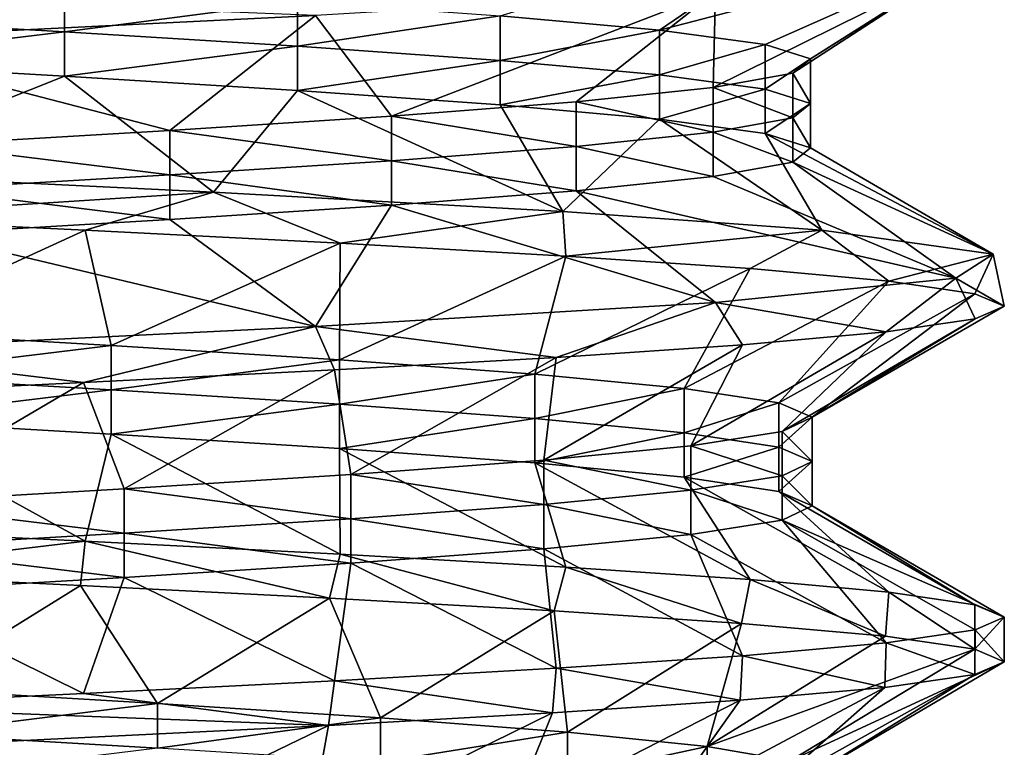
# Model space of a CAD drawing. Units: inches. Extents: x 307 to 807, y 504 to 910.
# Drawn here: x 328 to 332, y 739 to 742 of the extents above; entities that cross this region are included whole.
import ezdxf

# ---------------------------------------------------------------- set-up
doc = ezdxf.new("R2010")
doc.units = ezdxf.units.IN
doc.header["$MEASUREMENT"] = 0
doc.layers.add('3091', color=7, linetype='Continuous')

msp = doc.modelspace()

# ---------------------------------------------------------------- linework, layer by layer
at = {"layer": '3091', "linetype": 'Continuous'}
for points in [[(329.826, 742.3035, 694.8891), (331.1855, 742.7118, 695.2728), (330.4986, 742.2431, 695.7057), (329.826, 742.3035, 694.8891)], [(331.1855, 742.7118, 695.2728), (331.9087, 742.6103, 697.2559), (330.4986, 742.2431, 695.7057), (331.1855, 742.7118, 695.2728)], [(330.4986, 742.2431, 695.7057), (331.9087, 742.6103, 697.2559), (330.9452, 742.1826, 696.6648), (330.4986, 742.2431, 695.7057)], [(330.9452, 742.1826, 696.6648), (331.9087, 742.6103, 697.2559), (331.1371, 742.1221, 697.7053), (330.9452, 742.1826, 696.6648)], [(331.9087, 742.6103, 697.2559), (331.7505, 742.5089, 699.356), (331.1371, 742.1221, 697.7053), (331.9087, 742.6103, 697.2559)], [(331.7505, 742.5089, 699.356), (330.7352, 742.4072, 701.2121), (330.7253, 742.0012, 699.7635), (331.7505, 742.5089, 699.356)], [(331.0622, 742.0617, 698.7606), (331.7505, 742.5089, 699.356), (330.7253, 742.0012, 699.7635), (331.0622, 742.0617, 698.7606)], [(331.1371, 742.1221, 697.7053), (331.7505, 742.5089, 699.356), (331.0622, 742.0617, 698.7606), (331.1371, 742.1221, 697.7053)], [(326.9357, 742.2974, 693.7508), (327.9858, 742.4245, 693.8794), (327.9858, 742.237, 693.8794), (326.9357, 742.2974, 693.7508)], [(327.9858, 742.4245, 693.8794), (328.9702, 742.364, 694.2671), (327.9858, 742.237, 693.8794), (327.9858, 742.4245, 693.8794)], [(330.7352, 742.4072, 701.2121), (329.0456, 742.3055, 702.4811), (329.3666, 741.8802, 701.3633), (330.7352, 742.4072, 701.2121)], [(330.1478, 741.9407, 700.6499), (330.7352, 742.4072, 701.2121), (329.3666, 741.8802, 701.3633), (330.1478, 741.9407, 700.6499)], [(330.7253, 742.0012, 699.7635), (330.7352, 742.4072, 701.2121), (330.1478, 741.9407, 700.6499), (330.7253, 742.0012, 699.7635)], [(326.9555, 742.39, 702.9388), (326.9555, 742.2025, 702.9388), (329.0456, 742.3055, 702.4811), (326.9555, 742.39, 702.9388)], [(327.9858, 742.237, 693.8794), (328.9702, 742.364, 694.2671), (328.9702, 742.1765, 694.2671), (327.9858, 742.237, 693.8794)], [(328.9702, 742.364, 694.2671), (329.826, 742.3035, 694.8891), (328.9702, 742.1765, 694.2671), (328.9702, 742.364, 694.2671)], [(326.9357, 742.2974, 693.7508), (327.9858, 742.237, 693.8794), (326.9357, 742.1099, 693.7508), (326.9357, 742.2974, 693.7508)], [(329.0456, 742.3055, 702.4811), (326.9555, 742.2025, 702.9388), (328.4315, 741.8198, 701.8583), (329.0456, 742.3055, 702.4811)], [(329.3666, 741.8802, 701.3633), (329.0456, 742.3055, 702.4811), (328.4315, 741.8198, 701.8583), (329.3666, 741.8802, 701.3633)], [(328.9702, 742.1765, 694.2671), (329.826, 742.3035, 694.8891), (329.826, 742.116, 694.8891), (328.9702, 742.1765, 694.2671)], [(329.826, 742.3035, 694.8891), (330.4986, 742.2431, 695.7057), (329.826, 742.116, 694.8891), (329.826, 742.3035, 694.8891)], [(326.9357, 742.1099, 693.7508), (327.9858, 742.237, 693.8794), (327.9858, 742.0495, 693.8794), (326.9357, 742.1099, 693.7508)], [(327.9858, 742.237, 693.8794), (328.9702, 742.1765, 694.2671), (327.9858, 742.0495, 693.8794), (327.9858, 742.237, 693.8794)], [(329.826, 742.116, 694.8891), (330.4986, 742.2431, 695.7057), (330.4986, 742.0556, 695.7057), (329.826, 742.116, 694.8891)], [(330.4986, 742.0556, 695.7057), (330.4986, 742.2431, 695.7057), (330.9452, 742.1826, 696.6648), (330.4986, 742.0556, 695.7057)], [(328.4315, 741.8198, 701.8583), (326.9555, 742.2025, 702.9388), (327.4022, 741.7593, 702.1031), (328.4315, 741.8198, 701.8583)], [(327.9858, 742.0495, 693.8794), (328.9702, 742.1765, 694.2671), (328.9702, 741.989, 694.2671), (327.9858, 742.0495, 693.8794)], [(328.9702, 742.1765, 694.2671), (329.826, 742.116, 694.8891), (328.9702, 741.989, 694.2671), (328.9702, 742.1765, 694.2671)], [(330.4986, 742.0556, 695.7057), (330.9452, 742.1826, 696.6648), (330.9452, 741.9951, 696.6648), (330.4986, 742.0556, 695.7057)], [(330.9452, 742.1826, 696.6648), (331.1371, 742.1221, 697.7053), (330.9452, 741.9951, 696.6648), (330.9452, 742.1826, 696.6648)], [(326.9555, 741.64, 692.9388), (326.9357, 742.1099, 693.7508), (327.9858, 742.0495, 693.8794), (326.9555, 741.64, 692.9388)], [(328.9702, 741.989, 694.2671), (329.826, 742.116, 694.8891), (329.826, 741.9285, 694.8891), (328.9702, 741.989, 694.2671)], [(329.826, 742.116, 694.8891), (330.4986, 742.0556, 695.7057), (329.826, 741.9285, 694.8891), (329.826, 742.116, 694.8891)], [(330.9452, 741.9951, 696.6648), (331.1371, 742.1221, 697.7053), (331.1371, 741.9346, 697.7053), (330.9452, 741.9951, 696.6648)], [(331.1371, 742.1221, 697.7053), (331.0622, 742.0617, 698.7606), (331.1371, 741.9346, 697.7053), (331.1371, 742.1221, 697.7053)], [(331.0622, 742.0617, 698.7606), (330.7253, 742.0012, 699.7635), (331.0622, 741.8742, 698.7606), (331.0622, 742.0617, 698.7606)], [(331.1371, 741.9346, 697.7053), (331.0622, 742.0617, 698.7606), (331.0622, 741.8742, 698.7606), (331.1371, 741.9346, 697.7053)], [(328.6156, 741.5592, 693.2225), (326.9555, 741.64, 692.9388), (327.9858, 742.0495, 693.8794), (328.6156, 741.5592, 693.2225)], [(328.6156, 741.5592, 693.2225), (327.9858, 742.0495, 693.8794), (328.9702, 741.989, 694.2671), (328.6156, 741.5592, 693.2225)], [(329.826, 741.9285, 694.8891), (330.4986, 742.0556, 695.7057), (330.4986, 741.8681, 695.7057), (329.826, 741.9285, 694.8891)], [(330.4986, 741.8681, 695.7057), (330.4986, 742.0556, 695.7057), (330.9452, 741.9951, 696.6648), (330.4986, 741.8681, 695.7057)], [(330.0908, 741.4782, 694.044), (328.6156, 741.5592, 693.2225), (328.9702, 741.989, 694.2671), (330.0908, 741.4782, 694.044)], [(330.0908, 741.4782, 694.044), (328.9702, 741.989, 694.2671), (329.826, 741.9285, 694.8891), (330.0908, 741.4782, 694.044)], [(330.7253, 742.0012, 699.7635), (330.1478, 741.9407, 700.6499), (330.7253, 741.8137, 699.7635), (330.7253, 742.0012, 699.7635)], [(330.4986, 741.8681, 695.7057), (330.9452, 741.9951, 696.6648), (330.9452, 741.8076, 696.6648), (330.4986, 741.8681, 695.7057)], [(331.0622, 741.8742, 698.7606), (330.7253, 742.0012, 699.7635), (330.7253, 741.8137, 699.7635), (331.0622, 741.8742, 698.7606)], [(330.9452, 741.9951, 696.6648), (331.1371, 741.9346, 697.7053), (330.9452, 741.8076, 696.6648), (330.9452, 741.9951, 696.6648)], [(330.1478, 741.9407, 700.6499), (329.3666, 741.8802, 701.3633), (330.1478, 741.7532, 700.6499), (330.1478, 741.9407, 700.6499)], [(330.7253, 741.8137, 699.7635), (330.1478, 741.9407, 700.6499), (330.1478, 741.7532, 700.6499), (330.7253, 741.8137, 699.7635)], [(330.9452, 741.8076, 696.6648), (331.1371, 741.9346, 697.7053), (331.1371, 741.7471, 697.7053), (330.9452, 741.8076, 696.6648)], [(331.1371, 741.9346, 697.7053), (331.0622, 741.8742, 698.7606), (331.1371, 741.7471, 697.7053), (331.1371, 741.9346, 697.7053)], [(330.0908, 741.4782, 694.044), (329.826, 741.9285, 694.8891), (330.4986, 741.8681, 695.7057), (330.0908, 741.4782, 694.044)], [(329.3666, 741.8802, 701.3633), (328.4315, 741.8198, 701.8583), (329.3666, 741.6927, 701.3633), (329.3666, 741.8802, 701.3633)], [(330.1478, 741.7532, 700.6499), (329.3666, 741.8802, 701.3633), (329.3666, 741.6927, 701.3633), (330.1478, 741.7532, 700.6499)], [(331.1855, 741.3993, 695.2728), (330.0908, 741.4782, 694.044), (330.4986, 741.8681, 695.7057), (331.1855, 741.3993, 695.2728)], [(331.1855, 741.3993, 695.2728), (330.4986, 741.8681, 695.7057), (330.9452, 741.8076, 696.6648), (331.1855, 741.3993, 695.2728)], [(331.0622, 741.8742, 698.7606), (330.7253, 741.8137, 699.7635), (331.0622, 741.6867, 698.7606), (331.0622, 741.8742, 698.7606)], [(331.1371, 741.7471, 697.7053), (331.0622, 741.8742, 698.7606), (331.0622, 741.6867, 698.7606), (331.1371, 741.7471, 697.7053)], [(328.4315, 741.8198, 701.8583), (327.4022, 741.7593, 702.1031), (328.4315, 741.6323, 701.8583), (328.4315, 741.8198, 701.8583)], [(329.3666, 741.6927, 701.3633), (328.4315, 741.8198, 701.8583), (328.4315, 741.6323, 701.8583), (329.3666, 741.6927, 701.3633)], [(330.7253, 741.8137, 699.7635), (330.1478, 741.7532, 700.6499), (330.7253, 741.6262, 699.7635), (330.7253, 741.8137, 699.7635)], [(331.0622, 741.6867, 698.7606), (330.7253, 741.8137, 699.7635), (330.7253, 741.6262, 699.7635), (331.0622, 741.6867, 698.7606)], [(331.9087, 741.2978, 697.2559), (331.1855, 741.3993, 695.2728), (330.9452, 741.8076, 696.6648), (331.9087, 741.2978, 697.2559)], [(331.9087, 741.2978, 697.2559), (330.9452, 741.8076, 696.6648), (331.1371, 741.7471, 697.7053), (331.9087, 741.2978, 697.2559)], [(328.4315, 741.6323, 701.8583), (327.4022, 741.7593, 702.1031), (327.4022, 741.5718, 702.1031), (328.4315, 741.6323, 701.8583)], [(330.1478, 741.7532, 700.6499), (329.3666, 741.6927, 701.3633), (330.1478, 741.5657, 700.6499), (330.1478, 741.7532, 700.6499)], [(330.7253, 741.6262, 699.7635), (330.1478, 741.7532, 700.6499), (330.1478, 741.5657, 700.6499), (330.7253, 741.6262, 699.7635)], [(331.9087, 741.2978, 697.2559), (331.1371, 741.7471, 697.7053), (331.0622, 741.6867, 698.7606), (331.9087, 741.2978, 697.2559)], [(329.3666, 741.6927, 701.3633), (328.4315, 741.6323, 701.8583), (329.3666, 741.5052, 701.3633), (329.3666, 741.6927, 701.3633)], [(330.1478, 741.5657, 700.6499), (329.3666, 741.6927, 701.3633), (329.3666, 741.5052, 701.3633), (330.1478, 741.5657, 700.6499)], [(331.7505, 741.1964, 699.356), (331.0622, 741.6867, 698.7606), (330.7253, 741.6262, 699.7635), (331.7505, 741.1964, 699.356)], [(331.7505, 741.1964, 699.356), (331.9087, 741.2978, 697.2559), (331.0622, 741.6867, 698.7606), (331.7505, 741.1964, 699.356)], [(326.9555, 741.4525, 692.9388), (326.9555, 741.64, 692.9388), (328.6156, 741.5592, 693.2225), (326.9555, 741.4525, 692.9388)], [(328.4315, 741.6323, 701.8583), (327.4022, 741.5718, 702.1031), (328.4315, 741.4448, 701.8583), (328.4315, 741.6323, 701.8583)], [(329.3666, 741.5052, 701.3633), (328.4315, 741.6323, 701.8583), (328.4315, 741.4448, 701.8583), (329.3666, 741.5052, 701.3633)], [(331.7505, 741.1964, 699.356), (330.7253, 741.6262, 699.7635), (330.1478, 741.5657, 700.6499), (331.7505, 741.1964, 699.356)], [(328.4315, 741.4448, 701.8583), (327.4022, 741.5718, 702.1031), (327.4022, 741.3843, 702.1031), (328.4315, 741.4448, 701.8583)], [(330.7352, 741.0947, 701.2121), (330.1478, 741.5657, 700.6499), (329.3666, 741.5052, 701.3633), (330.7352, 741.0947, 701.2121)], [(330.7352, 741.0947, 701.2121), (331.7505, 741.1964, 699.356), (330.1478, 741.5657, 700.6499), (330.7352, 741.0947, 701.2121)], [(328.0733, 741.3987, 693.0654), (326.9555, 741.4525, 692.9388), (328.6156, 741.5592, 693.2225), (328.0733, 741.3987, 693.0654)], [(329.1505, 741.344, 693.4464), (328.0733, 741.3987, 693.0654), (328.6156, 741.5592, 693.2225), (329.1505, 741.344, 693.4464)], [(330.0908, 741.4782, 694.044), (329.1505, 741.344, 693.4464), (328.6156, 741.5592, 693.2225), (330.0908, 741.4782, 694.044)], [(329.0456, 740.993, 702.4811), (329.3666, 741.5052, 701.3633), (328.4315, 741.4448, 701.8583), (329.0456, 740.993, 702.4811)], [(329.0456, 740.993, 702.4811), (330.7352, 741.0947, 701.2121), (329.3666, 741.5052, 701.3633), (329.0456, 740.993, 702.4811)], [(330.1031, 741.29, 694.0539), (329.1505, 741.344, 693.4464), (330.0908, 741.4782, 694.044), (330.1031, 741.29, 694.0539)], [(331.1855, 741.3993, 695.2728), (330.1031, 741.29, 694.0539), (330.0908, 741.4782, 694.044), (331.1855, 741.3993, 695.2728)], [(326.9555, 741.4525, 692.9388), (328.0733, 741.3987, 693.0654), (327.1411, 740.9732, 693.7549), (326.9555, 741.4525, 692.9388)], [(329.0456, 740.993, 702.4811), (328.4315, 741.4448, 701.8583), (327.4022, 741.3843, 702.1031), (329.0456, 740.993, 702.4811)], [(327.1411, 740.9732, 693.7549), (328.0733, 741.3987, 693.0654), (328.1837, 740.9127, 693.9349), (327.1411, 740.9732, 693.7549)], [(328.0733, 741.3987, 693.0654), (329.1505, 741.344, 693.4464), (328.1837, 740.9127, 693.9349), (328.0733, 741.3987, 693.0654)], [(330.8822, 741.2369, 694.8435), (330.1031, 741.29, 694.0539), (331.1855, 741.3993, 695.2728), (330.8822, 741.2369, 694.8435)], [(331.4683, 741.1838, 695.786), (330.8822, 741.2369, 694.8435), (331.1855, 741.3993, 695.2728), (331.4683, 741.1838, 695.786)], [(331.9087, 741.2978, 697.2559), (331.4683, 741.1838, 695.786), (331.1855, 741.3993, 695.2728), (331.9087, 741.2978, 697.2559)], [(326.9555, 740.89, 702.9388), (329.0456, 740.993, 702.4811), (327.4022, 741.3843, 702.1031), (326.9555, 740.89, 702.9388)], [(328.1837, 740.9127, 693.9349), (329.1505, 741.344, 693.4464), (329.1478, 740.8523, 694.3704), (328.1837, 740.9127, 693.9349)], [(329.1505, 741.344, 693.4464), (330.1031, 741.29, 694.0539), (329.1478, 740.8523, 694.3704), (329.1505, 741.344, 693.4464)], [(329.1478, 740.8523, 694.3704), (330.1031, 741.29, 694.0539), (329.9721, 740.7918, 695.0336), (329.1478, 740.8523, 694.3704)], [(330.1031, 741.29, 694.0539), (330.8822, 741.2369, 694.8435), (329.9721, 740.7918, 695.0336), (330.1031, 741.29, 694.0539)], [(331.8312, 741.1309, 696.8308), (331.4683, 741.1838, 695.786), (331.9087, 741.2978, 697.2559), (331.8312, 741.1309, 696.8308)], [(331.7505, 741.1964, 699.356), (331.9555, 741.0782, 697.9261), (331.9087, 741.2978, 697.2559), (331.7505, 741.1964, 699.356)], [(331.9555, 741.0782, 697.9261), (331.8312, 741.1309, 696.8308), (331.9087, 741.2978, 697.2559), (331.9555, 741.0782, 697.9261)], [(329.9721, 740.7918, 695.0336), (330.8822, 741.2369, 694.8435), (330.6039, 740.7313, 695.8822), (329.9721, 740.7918, 695.0336)], [(330.8822, 741.2369, 694.8435), (331.4683, 741.1838, 695.786), (330.6039, 740.7313, 695.8822), (330.8822, 741.2369, 694.8435)], [(330.7352, 741.0947, 701.2121), (331.4568, 740.97, 700.1156), (331.7505, 741.1964, 699.356), (330.7352, 741.0947, 701.2121)], [(331.4568, 740.97, 700.1156), (331.8331, 741.0246, 699.0386), (331.7505, 741.1964, 699.356), (331.4568, 740.97, 700.1156)], [(331.8331, 741.0246, 699.0386), (331.9555, 741.0782, 697.9261), (331.7505, 741.1964, 699.356), (331.8331, 741.0246, 699.0386)], [(330.6039, 740.7313, 695.8822), (331.4683, 741.1838, 695.786), (331.0029, 740.6709, 696.8621), (330.6039, 740.7313, 695.8822)], [(331.4683, 741.1838, 695.786), (331.8312, 741.1309, 696.8308), (331.0029, 740.6709, 696.8621), (331.4683, 741.1838, 695.786)], [(331.0029, 740.6709, 696.8621), (331.8312, 741.1309, 696.8308), (331.1435, 740.6104, 697.9107), (331.0029, 740.6709, 696.8621)], [(331.8312, 741.1309, 696.8308), (331.9555, 741.0782, 697.9261), (331.1435, 740.6104, 697.9107), (331.8312, 741.1309, 696.8308)], [(329.0456, 740.993, 702.4811), (330.063, 740.8626, 701.856), (330.7352, 741.0947, 701.2121), (329.0456, 740.993, 702.4811)], [(330.063, 740.8626, 701.856), (330.8503, 740.9157, 701.0743), (330.7352, 741.0947, 701.2121), (330.063, 740.8626, 701.856)], [(330.8503, 740.9157, 701.0743), (331.4568, 740.97, 700.1156), (330.7352, 741.0947, 701.2121), (330.8503, 740.9157, 701.0743)], [(331.9555, 741.0782, 697.9261), (331.8331, 741.0246, 699.0386), (331.1435, 740.6104, 697.9107), (331.9555, 741.0782, 697.9261)], [(331.8331, 741.0246, 699.0386), (331.4568, 740.97, 700.1156), (331.017, 740.5499, 698.961), (331.8331, 741.0246, 699.0386)], [(331.1435, 740.6104, 697.9107), (331.8331, 741.0246, 699.0386), (331.017, 740.5499, 698.961), (331.1435, 740.6104, 697.9107)], [(326.9555, 740.89, 702.9388), (328.0656, 740.756, 702.8141), (329.0456, 740.993, 702.4811), (326.9555, 740.89, 702.9388)], [(328.0656, 740.756, 702.8141), (329.126, 740.8097, 702.4432), (329.0456, 740.993, 702.4811), (328.0656, 740.756, 702.8141)], [(329.126, 740.8097, 702.4432), (330.063, 740.8626, 701.856), (329.0456, 740.993, 702.4811), (329.126, 740.8097, 702.4432)], [(327.1411, 740.9732, 693.7549), (328.1837, 740.9127, 693.9349), (327.1411, 740.7857, 693.7549), (327.1411, 740.9732, 693.7549)], [(331.4568, 740.97, 700.1156), (330.8503, 740.9157, 701.0743), (330.6312, 740.4895, 699.9462), (331.4568, 740.97, 700.1156)], [(331.017, 740.5499, 698.961), (331.4568, 740.97, 700.1156), (330.6312, 740.4895, 699.9462), (331.017, 740.5499, 698.961)], [(327.1411, 740.7857, 693.7549), (328.1837, 740.9127, 693.9349), (328.1837, 740.7252, 693.9349), (327.1411, 740.7857, 693.7549)], [(328.1837, 740.9127, 693.9349), (329.1478, 740.8523, 694.3704), (328.1837, 740.7252, 693.9349), (328.1837, 740.9127, 693.9349)], [(330.8503, 740.9157, 701.0743), (330.063, 740.8626, 701.856), (330.0109, 740.429, 700.8032), (330.8503, 740.9157, 701.0743)], [(330.6312, 740.4895, 699.9462), (330.8503, 740.9157, 701.0743), (330.0109, 740.429, 700.8032), (330.6312, 740.4895, 699.9462)], [(326.9555, 740.89, 702.9388), (326.9555, 740.7025, 702.9388), (328.0656, 740.756, 702.8141), (326.9555, 740.89, 702.9388)], [(330.063, 740.8626, 701.856), (329.126, 740.8097, 702.4432), (329.1957, 740.3685, 701.4775), (330.063, 740.8626, 701.856)], [(330.0109, 740.429, 700.8032), (330.063, 740.8626, 701.856), (329.1957, 740.3685, 701.4775), (330.0109, 740.429, 700.8032)], [(328.1837, 740.7252, 693.9349), (329.1478, 740.8523, 694.3704), (329.1478, 740.6648, 694.3704), (328.1837, 740.7252, 693.9349)], [(329.1478, 740.8523, 694.3704), (329.9721, 740.7918, 695.0336), (329.1478, 740.6648, 694.3704), (329.1478, 740.8523, 694.3704)], [(327.1411, 740.7857, 693.7549), (328.1837, 740.7252, 693.9349), (327.1411, 740.5982, 693.7549), (327.1411, 740.7857, 693.7549)], [(329.126, 740.8097, 702.4432), (328.0656, 740.756, 702.8141), (328.2374, 740.3081, 701.9259), (329.126, 740.8097, 702.4432)], [(329.1957, 740.3685, 701.4775), (329.126, 740.8097, 702.4432), (328.2374, 740.3081, 701.9259), (329.1957, 740.3685, 701.4775)], [(329.1478, 740.6648, 694.3704), (329.9721, 740.7918, 695.0336), (329.9721, 740.6043, 695.0336), (329.1478, 740.6648, 694.3704)], [(329.9721, 740.7918, 695.0336), (330.6039, 740.7313, 695.8822), (329.9721, 740.6043, 695.0336), (329.9721, 740.7918, 695.0336)], [(328.0656, 740.756, 702.8141), (326.9555, 740.7025, 702.9388), (327.1974, 740.2476, 702.12), (328.0656, 740.756, 702.8141)], [(328.2374, 740.3081, 701.9259), (328.0656, 740.756, 702.8141), (327.1974, 740.2476, 702.12), (328.2374, 740.3081, 701.9259)], [(329.9721, 740.6043, 695.0336), (330.6039, 740.7313, 695.8822), (330.6039, 740.5438, 695.8822), (329.9721, 740.6043, 695.0336)], [(330.6039, 740.7313, 695.8822), (331.0029, 740.6709, 696.8621), (330.6039, 740.5438, 695.8822), (330.6039, 740.7313, 695.8822)], [(327.1411, 740.5982, 693.7549), (328.1837, 740.7252, 693.9349), (328.1837, 740.5377, 693.9349), (327.1411, 740.5982, 693.7549)], [(328.1837, 740.7252, 693.9349), (329.1478, 740.6648, 694.3704), (328.1837, 740.5377, 693.9349), (328.1837, 740.7252, 693.9349)], [(328.1837, 740.5377, 693.9349), (329.1478, 740.6648, 694.3704), (329.1478, 740.4773, 694.3704), (328.1837, 740.5377, 693.9349)], [(329.1478, 740.6648, 694.3704), (329.9721, 740.6043, 695.0336), (329.1478, 740.4773, 694.3704), (329.1478, 740.6648, 694.3704)], [(330.6039, 740.5438, 695.8822), (331.0029, 740.6709, 696.8621), (331.0029, 740.4834, 696.8621), (330.6039, 740.5438, 695.8822)], [(331.0029, 740.6709, 696.8621), (331.1435, 740.6104, 697.9107), (331.0029, 740.4834, 696.8621), (331.0029, 740.6709, 696.8621)], [(329.1478, 740.4773, 694.3704), (329.9721, 740.6043, 695.0336), (329.9721, 740.4168, 695.0336), (329.1478, 740.4773, 694.3704)], [(329.9721, 740.6043, 695.0336), (330.6039, 740.5438, 695.8822), (329.9721, 740.4168, 695.0336), (329.9721, 740.6043, 695.0336)], [(331.0029, 740.4834, 696.8621), (331.1435, 740.6104, 697.9107), (331.1435, 740.4229, 697.9107), (331.0029, 740.4834, 696.8621)], [(331.1435, 740.6104, 697.9107), (331.017, 740.5499, 698.961), (331.1435, 740.4229, 697.9107), (331.1435, 740.6104, 697.9107)], [(328.0733, 740.0862, 693.0654), (326.9555, 740.14, 692.9388), (327.1411, 740.5982, 693.7549), (328.0733, 740.0862, 693.0654)], [(328.0733, 740.0862, 693.0654), (327.1411, 740.5982, 693.7549), (328.1837, 740.5377, 693.9349), (328.0733, 740.0862, 693.0654)], [(329.1505, 740.0315, 693.4464), (328.0733, 740.0862, 693.0654), (328.1837, 740.5377, 693.9349), (329.1505, 740.0315, 693.4464)], [(329.1505, 740.0315, 693.4464), (328.1837, 740.5377, 693.9349), (329.1478, 740.4773, 694.3704), (329.1505, 740.0315, 693.4464)], [(329.9721, 740.4168, 695.0336), (330.6039, 740.5438, 695.8822), (330.6039, 740.3563, 695.8822), (329.9721, 740.4168, 695.0336)], [(330.6039, 740.5438, 695.8822), (331.0029, 740.4834, 696.8621), (330.6039, 740.3563, 695.8822), (330.6039, 740.5438, 695.8822)], [(331.017, 740.5499, 698.961), (330.6312, 740.4895, 699.9462), (331.017, 740.3624, 698.961), (331.017, 740.5499, 698.961)], [(331.1435, 740.4229, 697.9107), (331.017, 740.5499, 698.961), (331.017, 740.3624, 698.961), (331.1435, 740.4229, 697.9107)], [(330.6312, 740.4895, 699.9462), (330.0109, 740.429, 700.8032), (330.6312, 740.302, 699.9462), (330.6312, 740.4895, 699.9462)], [(330.6039, 740.3563, 695.8822), (331.0029, 740.4834, 696.8621), (331.0029, 740.2959, 696.8621), (330.6039, 740.3563, 695.8822)], [(331.017, 740.3624, 698.961), (330.6312, 740.4895, 699.9462), (330.6312, 740.302, 699.9462), (331.017, 740.3624, 698.961)], [(331.0029, 740.4834, 696.8621), (331.1435, 740.4229, 697.9107), (331.0029, 740.2959, 696.8621), (331.0029, 740.4834, 696.8621)], [(330.1031, 739.9775, 694.0539), (329.1505, 740.0315, 693.4464), (329.1478, 740.4773, 694.3704), (330.1031, 739.9775, 694.0539)], [(330.1031, 739.9775, 694.0539), (329.1478, 740.4773, 694.3704), (329.9721, 740.4168, 695.0336), (330.1031, 739.9775, 694.0539)], [(330.0109, 740.429, 700.8032), (329.1957, 740.3685, 701.4775), (330.0109, 740.2415, 700.8032), (330.0109, 740.429, 700.8032)], [(330.8822, 739.9244, 694.8435), (330.1031, 739.9775, 694.0539), (329.9721, 740.4168, 695.0336), (330.8822, 739.9244, 694.8435)], [(330.8822, 739.9244, 694.8435), (329.9721, 740.4168, 695.0336), (330.6039, 740.3563, 695.8822), (330.8822, 739.9244, 694.8435)], [(330.6312, 740.302, 699.9462), (330.0109, 740.429, 700.8032), (330.0109, 740.2415, 700.8032), (330.6312, 740.302, 699.9462)], [(331.0029, 740.2959, 696.8621), (331.1435, 740.4229, 697.9107), (331.1435, 740.2354, 697.9107), (331.0029, 740.2959, 696.8621)], [(331.1435, 740.4229, 697.9107), (331.017, 740.3624, 698.961), (331.1435, 740.2354, 697.9107), (331.1435, 740.4229, 697.9107)], [(329.1957, 740.3685, 701.4775), (328.2374, 740.3081, 701.9259), (329.1957, 740.181, 701.4775), (329.1957, 740.3685, 701.4775)], [(330.0109, 740.2415, 700.8032), (329.1957, 740.3685, 701.4775), (329.1957, 740.181, 701.4775), (330.0109, 740.2415, 700.8032)], [(331.4683, 739.8713, 695.786), (330.8822, 739.9244, 694.8435), (330.6039, 740.3563, 695.8822), (331.4683, 739.8713, 695.786)], [(331.4683, 739.8713, 695.786), (330.6039, 740.3563, 695.8822), (331.0029, 740.2959, 696.8621), (331.4683, 739.8713, 695.786)], [(331.017, 740.3624, 698.961), (330.6312, 740.302, 699.9462), (331.017, 740.1749, 698.961), (331.017, 740.3624, 698.961)], [(331.1435, 740.2354, 697.9107), (331.017, 740.3624, 698.961), (331.017, 740.1749, 698.961), (331.1435, 740.2354, 697.9107)], [(328.2374, 740.3081, 701.9259), (327.1974, 740.2476, 702.12), (328.2374, 740.1206, 701.9259), (328.2374, 740.3081, 701.9259)], [(329.1957, 740.181, 701.4775), (328.2374, 740.3081, 701.9259), (328.2374, 740.1206, 701.9259), (329.1957, 740.181, 701.4775)], [(330.6312, 740.302, 699.9462), (330.0109, 740.2415, 700.8032), (330.6312, 740.1145, 699.9462), (330.6312, 740.302, 699.9462)], [(331.017, 740.1749, 698.961), (330.6312, 740.302, 699.9462), (330.6312, 740.1145, 699.9462), (331.017, 740.1749, 698.961)], [(331.8312, 739.8184, 696.8308), (331.4683, 739.8713, 695.786), (331.0029, 740.2959, 696.8621), (331.8312, 739.8184, 696.8308)], [(331.8312, 739.8184, 696.8308), (331.0029, 740.2959, 696.8621), (331.1435, 740.2354, 697.9107), (331.8312, 739.8184, 696.8308)], [(328.2374, 740.1206, 701.9259), (327.1974, 740.2476, 702.12), (327.1974, 740.0601, 702.12), (328.2374, 740.1206, 701.9259)], [(330.0109, 740.2415, 700.8032), (329.1957, 740.181, 701.4775), (330.0109, 740.054, 700.8032), (330.0109, 740.2415, 700.8032)], [(330.6312, 740.1145, 699.9462), (330.0109, 740.2415, 700.8032), (330.0109, 740.054, 700.8032), (330.6312, 740.1145, 699.9462)], [(331.9555, 739.7657, 697.9261), (331.1435, 740.2354, 697.9107), (331.017, 740.1749, 698.961), (331.9555, 739.7657, 697.9261)], [(331.9555, 739.7657, 697.9261), (331.8312, 739.8184, 696.8308), (331.1435, 740.2354, 697.9107), (331.9555, 739.7657, 697.9261)], [(329.1957, 740.181, 701.4775), (328.2374, 740.1206, 701.9259), (329.1957, 739.9935, 701.4775), (329.1957, 740.181, 701.4775)], [(330.0109, 740.054, 700.8032), (329.1957, 740.181, 701.4775), (329.1957, 739.9935, 701.4775), (330.0109, 740.054, 700.8032)], [(331.4568, 739.6575, 700.1156), (331.017, 740.1749, 698.961), (330.6312, 740.1145, 699.9462), (331.4568, 739.6575, 700.1156)], [(331.4568, 739.6575, 700.1156), (331.8331, 739.7121, 699.0386), (331.017, 740.1749, 698.961), (331.4568, 739.6575, 700.1156)], [(331.8331, 739.7121, 699.0386), (331.9555, 739.7657, 697.9261), (331.017, 740.1749, 698.961), (331.8331, 739.7121, 699.0386)], [(326.9555, 739.9525, 692.9388), (326.9555, 740.14, 692.9388), (328.0733, 740.0862, 693.0654), (326.9555, 739.9525, 692.9388)], [(328.2374, 740.1206, 701.9259), (327.1974, 740.0601, 702.12), (328.2374, 739.9331, 701.9259), (328.2374, 740.1206, 701.9259)], [(329.1957, 739.9935, 701.4775), (328.2374, 740.1206, 701.9259), (328.2374, 739.9331, 701.9259), (329.1957, 739.9935, 701.4775)], [(330.8503, 739.6032, 701.0743), (330.6312, 740.1145, 699.9462), (330.0109, 740.054, 700.8032), (330.8503, 739.6032, 701.0743)], [(330.8503, 739.6032, 701.0743), (331.4568, 739.6575, 700.1156), (330.6312, 740.1145, 699.9462), (330.8503, 739.6032, 701.0743)], [(326.9555, 739.9525, 692.9388), (328.0733, 740.0862, 693.0654), (328.0541, 739.8997, 693.061), (326.9555, 739.9525, 692.9388)], [(328.0541, 739.8997, 693.061), (328.0733, 740.0862, 693.0654), (329.1055, 739.8464, 693.4247), (328.0541, 739.8997, 693.061)], [(328.0733, 740.0862, 693.0654), (329.1505, 740.0315, 693.4464), (329.1055, 739.8464, 693.4247), (328.0733, 740.0862, 693.0654)], [(328.2374, 739.9331, 701.9259), (327.1974, 740.0601, 702.12), (327.1974, 739.8726, 702.12), (328.2374, 739.9331, 701.9259)], [(329.1055, 739.8464, 693.4247), (329.1505, 740.0315, 693.4464), (330.0544, 739.793, 694.0149), (329.1055, 739.8464, 693.4247)], [(329.1505, 740.0315, 693.4464), (330.1031, 739.9775, 694.0539), (330.0544, 739.793, 694.0149), (329.1505, 740.0315, 693.4464)], [(330.063, 739.5501, 701.856), (330.0109, 740.054, 700.8032), (329.1957, 739.9935, 701.4775), (330.063, 739.5501, 701.856)], [(330.063, 739.5501, 701.856), (330.8503, 739.6032, 701.0743), (330.0109, 740.054, 700.8032), (330.063, 739.5501, 701.856)], [(329.126, 739.4972, 702.4432), (329.1957, 739.9935, 701.4775), (328.2374, 739.9331, 701.9259), (329.126, 739.4972, 702.4432)], [(329.126, 739.4972, 702.4432), (330.063, 739.5501, 701.856), (329.1957, 739.9935, 701.4775), (329.126, 739.4972, 702.4432)], [(326.9555, 739.9525, 692.9388), (328.0541, 739.8997, 693.061), (327.3461, 739.4615, 693.769), (326.9555, 739.9525, 692.9388)], [(330.0544, 739.793, 694.0149), (330.1031, 739.9775, 694.0539), (330.846, 739.7397, 694.7981), (330.0544, 739.793, 694.0149)], [(330.1031, 739.9775, 694.0539), (330.8822, 739.9244, 694.8435), (330.846, 739.7397, 694.7981), (330.1031, 739.9775, 694.0539)], [(328.0656, 739.4435, 702.8141), (328.2374, 739.9331, 701.9259), (327.1974, 739.8726, 702.12), (328.0656, 739.4435, 702.8141)], [(327.3461, 739.4615, 693.769), (328.0541, 739.8997, 693.061), (328.3786, 739.401, 693.9999), (327.3461, 739.4615, 693.769)], [(328.0541, 739.8997, 693.061), (329.1055, 739.8464, 693.4247), (328.3786, 739.401, 693.9999), (328.0541, 739.8997, 693.061)], [(328.0656, 739.4435, 702.8141), (329.126, 739.4972, 702.4432), (328.2374, 739.9331, 701.9259), (328.0656, 739.4435, 702.8141)], [(330.846, 739.7397, 694.7981), (330.8822, 739.9244, 694.8435), (331.4533, 739.6855, 695.7547), (330.846, 739.7397, 694.7981)], [(330.8822, 739.9244, 694.8435), (331.4683, 739.8713, 695.786), (331.4533, 739.6855, 695.7547), (330.8822, 739.9244, 694.8435)], [(326.9555, 739.39, 702.9388), (328.0656, 739.4435, 702.8141), (327.1974, 739.8726, 702.12), (326.9555, 739.39, 702.9388)], [(331.4533, 739.6855, 695.7547), (331.4683, 739.8713, 695.786), (331.8304, 739.6311, 696.8271), (331.4533, 739.6855, 695.7547)], [(331.4683, 739.8713, 695.786), (331.8312, 739.8184, 696.8308), (331.8304, 739.6311, 696.8271), (331.4683, 739.8713, 695.786)], [(328.3786, 739.401, 693.9999), (329.1055, 739.8464, 693.4247), (329.3203, 739.3406, 694.4822), (328.3786, 739.401, 693.9999)], [(329.1055, 739.8464, 693.4247), (330.0544, 739.793, 694.0149), (329.3203, 739.3406, 694.4822), (329.1055, 739.8464, 693.4247)], [(331.8312, 739.8184, 696.8308), (331.9555, 739.7657, 697.9261), (331.8304, 739.6311, 696.8271), (331.8312, 739.8184, 696.8308)], [(329.3203, 739.3406, 694.4822), (330.0544, 739.793, 694.0149), (330.111, 739.2801, 695.1851), (329.3203, 739.3406, 694.4822)], [(330.0544, 739.793, 694.0149), (330.846, 739.7397, 694.7981), (330.111, 739.2801, 695.1851), (330.0544, 739.793, 694.0149)], [(330.111, 739.2801, 695.1851), (330.846, 739.7397, 694.7981), (330.7004, 739.2196, 696.0637), (330.111, 739.2801, 695.1851)], [(330.846, 739.7397, 694.7981), (331.4533, 739.6855, 695.7547), (330.7004, 739.2196, 696.0637), (330.846, 739.7397, 694.7981)], [(331.8304, 739.6311, 696.8271), (331.9555, 739.7657, 697.9261), (331.9555, 739.5776, 697.9367), (331.8304, 739.6311, 696.8271)], [(331.9555, 739.7657, 697.9261), (331.8331, 739.7121, 699.0386), (331.9555, 739.5776, 697.9367), (331.9555, 739.7657, 697.9261)], [(331.8331, 739.7121, 699.0386), (331.4568, 739.6575, 700.1156), (331.8305, 739.524, 699.0501), (331.8331, 739.7121, 699.0386)], [(331.9555, 739.5776, 697.9367), (331.8331, 739.7121, 699.0386), (331.8305, 739.524, 699.0501), (331.9555, 739.5776, 697.9367)], [(331.4533, 739.6855, 695.7547), (331.8304, 739.6311, 696.8271), (330.7004, 739.2196, 696.0637), (331.4533, 739.6855, 695.7547)], [(331.4568, 739.6575, 700.1156), (330.8503, 739.6032, 701.0743), (331.4507, 739.4693, 700.1284), (331.4568, 739.6575, 700.1156)], [(331.8305, 739.524, 699.0501), (331.4568, 739.6575, 700.1156), (331.4507, 739.4693, 700.1284), (331.8305, 739.524, 699.0501)], [(330.7004, 739.2196, 696.0637), (331.8304, 739.6311, 696.8271), (331.0508, 739.1592, 697.0619), (330.7004, 739.2196, 696.0637)], [(331.8304, 739.6311, 696.8271), (331.9555, 739.5776, 697.9367), (331.0508, 739.1592, 697.0619), (331.8304, 739.6311, 696.8271)], [(330.8503, 739.6032, 701.0743), (330.063, 739.5501, 701.856), (330.8401, 739.415, 701.0869), (330.8503, 739.6032, 701.0743)], [(331.4507, 739.4693, 700.1284), (330.8503, 739.6032, 701.0743), (330.8401, 739.415, 701.0869), (331.4507, 739.4693, 700.1284)], [(331.0508, 739.1592, 697.0619), (331.9555, 739.5776, 697.9367), (331.1399, 739.0987, 698.1161), (331.0508, 739.1592, 697.0619)], [(331.9555, 739.5776, 697.9367), (331.8305, 739.524, 699.0501), (331.1399, 739.0987, 698.1161), (331.9555, 739.5776, 697.9367)], [(330.063, 739.5501, 701.856), (329.126, 739.4972, 702.4432), (330.047, 739.3617, 701.8686), (330.063, 739.5501, 701.856)], [(330.8401, 739.415, 701.0869), (330.063, 739.5501, 701.856), (330.047, 739.3617, 701.8686), (330.8401, 739.415, 701.0869)], [(331.8305, 739.524, 699.0501), (331.4507, 739.4693, 700.1284), (330.9619, 739.0382, 699.159), (331.8305, 739.524, 699.0501)], [(331.1399, 739.0987, 698.1161), (331.8305, 739.524, 699.0501), (330.9619, 739.0382, 699.159), (331.1399, 739.0987, 698.1161)], [(329.126, 739.4972, 702.4432), (328.0656, 739.4435, 702.8141), (329.1015, 739.3084, 702.4549), (329.126, 739.4972, 702.4432)], [(330.047, 739.3617, 701.8686), (329.126, 739.4972, 702.4432), (329.1015, 739.3084, 702.4549), (330.047, 739.3617, 701.8686)], [(328.0656, 739.4435, 702.8141), (326.9555, 739.39, 702.9388), (329.1015, 739.3084, 702.4549), (328.0656, 739.4435, 702.8141)], [(327.3461, 739.4615, 693.769), (328.3786, 739.401, 693.9999), (327.3461, 739.274, 693.769), (327.3461, 739.4615, 693.769)], [(331.4507, 739.4693, 700.1284), (330.8401, 739.415, 701.0869), (330.5283, 738.9777, 700.1241), (331.4507, 739.4693, 700.1284)], [(330.9619, 739.0382, 699.159), (331.4507, 739.4693, 700.1284), (330.5283, 738.9777, 700.1241), (330.9619, 739.0382, 699.159)], [(327.3461, 739.274, 693.769), (328.3786, 739.401, 693.9999), (328.3786, 739.2135, 693.9999), (327.3461, 739.274, 693.769)], [(328.3786, 739.401, 693.9999), (329.3203, 739.3406, 694.4822), (328.3786, 739.2135, 693.9999), (328.3786, 739.401, 693.9999)], [(330.8401, 739.415, 701.0869), (330.047, 739.3617, 701.8686), (329.8667, 738.9173, 700.9497), (330.8401, 739.415, 701.0869)], [(330.5283, 738.9777, 700.1241), (330.8401, 739.415, 701.0869), (329.8667, 738.9173, 700.9497), (330.5283, 738.9777, 700.1241)], [(326.9555, 739.39, 702.9388), (326.9555, 739.2025, 702.9388), (329.1015, 739.3084, 702.4549), (326.9555, 739.39, 702.9388)], [(330.047, 739.3617, 701.8686), (329.1015, 739.3084, 702.4549), (329.0194, 738.8568, 701.5831), (330.047, 739.3617, 701.8686)], [(329.8667, 738.9173, 700.9497), (330.047, 739.3617, 701.8686), (329.0194, 738.8568, 701.5831), (329.8667, 738.9173, 700.9497)], [(328.3786, 739.2135, 693.9999), (329.3203, 739.3406, 694.4822), (329.3203, 739.1531, 694.4822), (328.3786, 739.2135, 693.9999)], [(329.3203, 739.3406, 694.4822), (330.111, 739.2801, 695.1851), (329.3203, 739.1531, 694.4822), (329.3203, 739.3406, 694.4822)], [(329.1015, 739.3084, 702.4549), (326.9555, 739.2025, 702.9388), (328.0403, 738.7963, 701.984), (329.1015, 739.3084, 702.4549)], [(327.3461, 739.274, 693.769), (328.3786, 739.2135, 693.9999), (327.3461, 739.0865, 693.769), (327.3461, 739.274, 693.769)], [(329.0194, 738.8568, 701.5831), (329.1015, 739.3084, 702.4549), (328.0403, 738.7963, 701.984), (329.0194, 738.8568, 701.5831)], [(329.3203, 739.1531, 694.4822), (330.111, 739.2801, 695.1851), (330.111, 739.0926, 695.1851), (329.3203, 739.1531, 694.4822)], [(330.111, 739.2801, 695.1851), (330.7004, 739.2196, 696.0637), (330.111, 739.0926, 695.1851), (330.111, 739.2801, 695.1851)], [(330.111, 739.0926, 695.1851), (330.7004, 739.2196, 696.0637), (330.7004, 739.0321, 696.0637), (330.111, 739.0926, 695.1851)], [(330.7004, 739.2196, 696.0637), (331.0508, 739.1592, 697.0619), (330.7004, 739.0321, 696.0637), (330.7004, 739.2196, 696.0637)]]:
    msp.add_3dface(points, dxfattribs=at)

doc.saveas('drawing.dxf')
